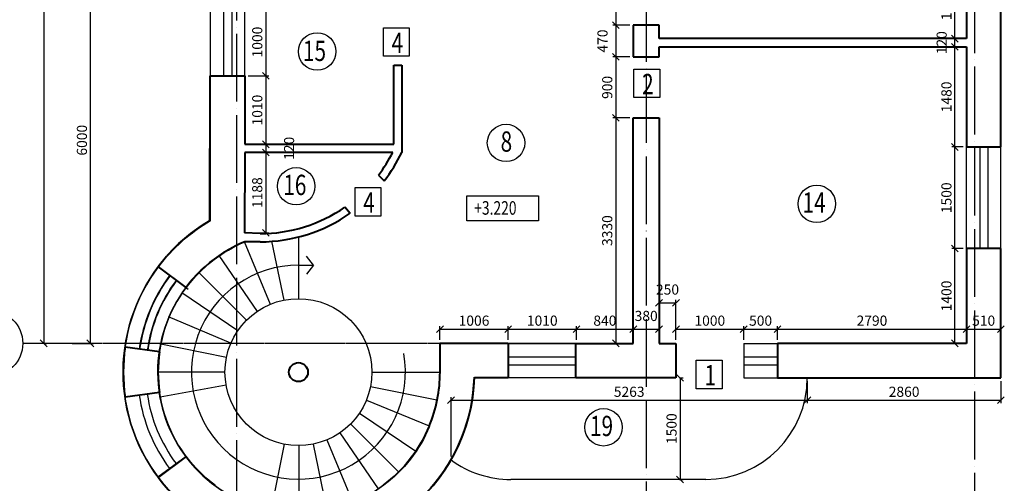
# Model space of a CAD drawing. Extents: x 513230 to 2360400, y -2057943 to -533875.
# Drawn here: x 825716 to 840260, y -928277 to -921430 of the extents above; entities that cross this region are included whole.
import ezdxf

# ---------------------------------------------------------------- set-up
doc = ezdxf.new("R2010")
doc.units = 0
doc.header["$LTSCALE"] = 50
doc.header["$MEASUREMENT"] = 0
doc.linetypes.add('DASHDOT', pattern=[24, 20, -2, 0, -2])
doc.layers.get('0').update_dxf_attribs({"linetype": 'CONTINUOUS'})
doc.styles.add('TXT', font='monotxt.shx', dxfattribs={"width": 0.75})
doc.dimstyles.get("Standard").update_dxf_attribs({"dimtxt": 0.18, "dimasz": 0.18, "dimexe": 0.18, "dimexo": 0.0625, "dimgap": 0.09, "dimtad": 0, "dimtih": 1, "dimtoh": 1, "dimdec": 4, "dimzin": 0, "dimdsep": 46, "dimtxsty": 'Standard', "dimcen": 0.09, "dimadec": 0, "dimazin": 0, "dimtfac": 1, "dimtdec": 4, "dimtofl": 0, "dimtmove": 0, "dimatfit": 3, "dimfxl": 1, "dimtolj": 1, "dimtzin": 0, "dimarcsym": 0})

# ---------------------------------------------------------------- blocks, each defined once
blk = doc.blocks.new('_Oblique')
at = {"color": 0, "lineweight": -2}
blk.add_line((-0.5, -0.5), (0.5, 0.5), dxfattribs=at)
blk = doc.blocks.new('*D828')
at = {"color": 0, "lineweight": -2}
for p, q in [((826070, -915640), (826070, -926210)), ((826080, -915640), (826115, -915640)), ((826080, -926210), (826115, -926210))]:
    blk.add_line(p, q, dxfattribs=at)
at = {"color": 0, "lineweight": -2, "xscale": 100, "yscale": 100, "zscale": 100}
for p, rotation in [((826070, -915640), 90), ((826070, -926210), 270)]:
    blk.add_blockref('_Oblique', p, dxfattribs=dict(at, rotation=rotation))
at = {"color": 0, "insert": (825945, -920925), "char_height": 150, "attachment_point": 5, "rotation": 90}
blk.add_mtext('\\A1;10570', dxfattribs=at)
blk = doc.blocks.new('*D829')
at = {"color": 0, "lineweight": -2}
for p, q in [((826490, -920210), (826805, -920210)), ((826760, -926210), (826760, -920210)), ((826490, -926210), (826805, -926210))]:
    blk.add_line(p, q, dxfattribs=at)
at = {"color": 0, "lineweight": -2, "xscale": 100, "yscale": 100, "zscale": 100}
for p, rotation in [((826760, -920210), 90), ((826760, -926210), 270)]:
    blk.add_blockref('_Oblique', p, dxfattribs=dict(at, rotation=rotation))
at = {"color": 0, "insert": (826635, -923210), "char_height": 150, "attachment_point": 5, "rotation": 90}
blk.add_mtext('\\A1;6000', dxfattribs=at)
blk = doc.blocks.new('*D1050')
at = {"color": 0, "lineweight": -2}
for p, q in [((829090, -921260), (829395, -921260)), ((829350, -921260), (829350, -922260)), ((829090, -922260), (829395, -922260))]:
    blk.add_line(p, q, dxfattribs=at)
at = {"color": 0, "lineweight": -2, "xscale": 100, "yscale": 100, "zscale": 100}
for p, rotation in [((829350, -921260), 90), ((829350, -922260), 270)]:
    blk.add_blockref('_Oblique', p, dxfattribs=dict(at, rotation=rotation))
at = {"color": 0, "insert": (829225, -921760), "char_height": 150, "attachment_point": 5, "rotation": 90}
blk.add_mtext('\\A1;1000', dxfattribs=at)
blk = doc.blocks.new('*D1051')
at = {"color": 0, "lineweight": -2}
for p, q in [((829090, -922260), (829395, -922260)), ((829350, -922260), (829350, -923270)), ((829090, -923270), (829395, -923270))]:
    blk.add_line(p, q, dxfattribs=at)
at = {"color": 0, "lineweight": -2, "xscale": 100, "yscale": 100, "zscale": 100}
for p, rotation in [((829350, -922260), 90), ((829350, -923270), 270)]:
    blk.add_blockref('_Oblique', p, dxfattribs=dict(at, rotation=rotation))
at = {"color": 0, "insert": (829225, -922765), "char_height": 150, "attachment_point": 5, "rotation": 90}
blk.add_mtext('\\A1;1010', dxfattribs=at)
blk = doc.blocks.new('*D1052')
at = {"color": 0, "lineweight": -2}
for p, q in [((829090, -923270), (829395, -923270)), ((829090, -923390), (829395, -923390)), ((829350, -923270), (829350, -923390))]:
    blk.add_line(p, q, dxfattribs=at)
at = {"color": 0, "lineweight": -2, "xscale": 100, "yscale": 100, "zscale": 100}
for p, rotation in [((829350, -923270), 90), ((829350, -923390), 270)]:
    blk.add_blockref('_Oblique', p, dxfattribs=dict(at, rotation=rotation))
at = {"color": 0, "insert": (829695, -923330), "char_height": 150, "attachment_point": 5, "rotation": 90}
blk.add_mtext('\\A1;120', dxfattribs=at)
blk = doc.blocks.new('*D1053')
at = {"color": 0, "lineweight": -2}
for p, q in [((829090, -923390), (829395, -923390)), ((829350, -923390), (829350, -924578)), ((829087, -924578), (829395, -924578))]:
    blk.add_line(p, q, dxfattribs=at)
at = {"color": 0, "lineweight": -2, "xscale": 100, "yscale": 100, "zscale": 100}
for p, rotation in [((829350, -923390), 90), ((829350, -924578), 270)]:
    blk.add_blockref('_Oblique', p, dxfattribs=dict(at, rotation=rotation))
at = {"color": 0, "insert": (829225, -923984), "char_height": 150, "attachment_point": 5, "rotation": 90}
blk.add_mtext('\\A1;1188', dxfattribs=at)
blk = doc.blocks.new('*D1060')
at = {"color": 0, "lineweight": -2}
for p, q in [((831924, -926160), (831924, -925955)), ((831924, -926000), (832930, -926000)), ((832930, -926160), (832930, -925955))]:
    blk.add_line(p, q, dxfattribs=at)
at = {"color": 0, "lineweight": -2, "xscale": 100, "yscale": 100, "zscale": 100, "rotation": 180}
blk.add_blockref('_Oblique', (831924, -926000), dxfattribs=at)
at = {"color": 0, "lineweight": -2, "xscale": 100, "yscale": 100, "zscale": 100}
blk.add_blockref('_Oblique', (832930, -926000), dxfattribs=at)
at = {"color": 0, "insert": (832427, -925875), "char_height": 150, "attachment_point": 5}
blk.add_mtext('\\A1;1006', dxfattribs=at)
blk = doc.blocks.new('*D1061')
at = {"color": 0, "lineweight": -2}
for p, q in [((832930, -926160), (832930, -925955)), ((832930, -926000), (833940, -926000)), ((833940, -926160), (833940, -925955))]:
    blk.add_line(p, q, dxfattribs=at)
at = {"color": 0, "lineweight": -2, "xscale": 100, "yscale": 100, "zscale": 100, "rotation": 180}
blk.add_blockref('_Oblique', (832930, -926000), dxfattribs=at)
at = {"color": 0, "lineweight": -2, "xscale": 100, "yscale": 100, "zscale": 100}
blk.add_blockref('_Oblique', (833940, -926000), dxfattribs=at)
at = {"color": 0, "insert": (833435, -925875), "char_height": 150, "attachment_point": 5}
blk.add_mtext('\\A1;1010', dxfattribs=at)
blk = doc.blocks.new('*D1062')
at = {"color": 0, "lineweight": -2}
for p, q in [((833940, -926160), (833940, -925955)), ((833940, -926000), (834780, -926000)), ((834780, -926160), (834780, -925955))]:
    blk.add_line(p, q, dxfattribs=at)
at = {"color": 0, "lineweight": -2, "xscale": 100, "yscale": 100, "zscale": 100, "rotation": 180}
blk.add_blockref('_Oblique', (833940, -926000), dxfattribs=at)
at = {"color": 0, "lineweight": -2, "xscale": 100, "yscale": 100, "zscale": 100}
blk.add_blockref('_Oblique', (834780, -926000), dxfattribs=at)
at = {"color": 0, "insert": (834360, -925875), "char_height": 150, "attachment_point": 5}
blk.add_mtext('\\A1;840', dxfattribs=at)
blk = doc.blocks.new('*D1063')
at = {"color": 0, "lineweight": -2}
for p, q in [((834780, -926160), (834780, -925955)), ((834780, -926000), (835160, -926000)), ((835160, -926160), (835160, -925955))]:
    blk.add_line(p, q, dxfattribs=at)
at = {"color": 0, "lineweight": -2, "xscale": 100, "yscale": 100, "zscale": 100, "rotation": 180}
blk.add_blockref('_Oblique', (834780, -926000), dxfattribs=at)
at = {"color": 0, "lineweight": -2, "xscale": 100, "yscale": 100, "zscale": 100}
blk.add_blockref('_Oblique', (835160, -926000), dxfattribs=at)
at = {"color": 0, "insert": (834970, -925805), "char_height": 150, "attachment_point": 5}
blk.add_mtext('\\A1;380', dxfattribs=at)
blk = doc.blocks.new('*D1064')
at = {"color": 0, "lineweight": -2}
for p, q in [((835160, -926160), (835160, -925565)), ((835410, -926160), (835410, -925565)), ((835160, -925610), (835410, -925610))]:
    blk.add_line(p, q, dxfattribs=at)
at = {"color": 0, "lineweight": -2, "xscale": 100, "yscale": 100, "zscale": 100, "rotation": 180}
blk.add_blockref('_Oblique', (835160, -925610), dxfattribs=at)
at = {"color": 0, "lineweight": -2, "xscale": 100, "yscale": 100, "zscale": 100}
blk.add_blockref('_Oblique', (835410, -925610), dxfattribs=at)
at = {"color": 0, "insert": (835285, -925415), "char_height": 150, "attachment_point": 5}
blk.add_mtext('\\A1;250', dxfattribs=at)
blk = doc.blocks.new('*D1065')
at = {"color": 0, "lineweight": -2}
for p, q in [((835410, -926160), (835410, -925955)), ((835410, -926000), (836410, -926000)), ((836410, -926160), (836410, -925955))]:
    blk.add_line(p, q, dxfattribs=at)
at = {"color": 0, "lineweight": -2, "xscale": 100, "yscale": 100, "zscale": 100, "rotation": 180}
blk.add_blockref('_Oblique', (835410, -926000), dxfattribs=at)
at = {"color": 0, "lineweight": -2, "xscale": 100, "yscale": 100, "zscale": 100}
blk.add_blockref('_Oblique', (836410, -926000), dxfattribs=at)
at = {"color": 0, "insert": (835910, -925875), "char_height": 150, "attachment_point": 5}
blk.add_mtext('\\A1;1000', dxfattribs=at)
blk = doc.blocks.new('*D1066')
at = {"color": 0, "lineweight": -2}
for p, q in [((836410, -926160), (836410, -925955)), ((836410, -926000), (836910, -926000)), ((836910, -926160), (836910, -925955))]:
    blk.add_line(p, q, dxfattribs=at)
at = {"color": 0, "lineweight": -2, "xscale": 100, "yscale": 100, "zscale": 100, "rotation": 180}
blk.add_blockref('_Oblique', (836410, -926000), dxfattribs=at)
at = {"color": 0, "lineweight": -2, "xscale": 100, "yscale": 100, "zscale": 100}
blk.add_blockref('_Oblique', (836910, -926000), dxfattribs=at)
at = {"color": 0, "insert": (836660, -925875), "char_height": 150, "attachment_point": 5}
blk.add_mtext('\\A1;500', dxfattribs=at)
blk = doc.blocks.new('*D1067')
at = {"color": 0, "lineweight": -2}
for p, q in [((836910, -926160), (836910, -925955)), ((836910, -926000), (839700, -926000)), ((839700, -926160), (839700, -925955))]:
    blk.add_line(p, q, dxfattribs=at)
at = {"color": 0, "lineweight": -2, "xscale": 100, "yscale": 100, "zscale": 100, "rotation": 180}
blk.add_blockref('_Oblique', (836910, -926000), dxfattribs=at)
at = {"color": 0, "lineweight": -2, "xscale": 100, "yscale": 100, "zscale": 100}
blk.add_blockref('_Oblique', (839700, -926000), dxfattribs=at)
at = {"color": 0, "insert": (838305, -925875), "char_height": 150, "attachment_point": 5}
blk.add_mtext('\\A1;2790', dxfattribs=at)
blk = doc.blocks.new('*D1068')
at = {"color": 0, "lineweight": -2}
for p, q in [((839700, -926160), (839700, -925955)), ((839700, -926000), (840210, -926000)), ((840210, -926160), (840210, -925955))]:
    blk.add_line(p, q, dxfattribs=at)
at = {"color": 0, "lineweight": -2, "xscale": 100, "yscale": 100, "zscale": 100, "rotation": 180}
blk.add_blockref('_Oblique', (839700, -926000), dxfattribs=at)
at = {"color": 0, "lineweight": -2, "xscale": 100, "yscale": 100, "zscale": 100}
blk.add_blockref('_Oblique', (840210, -926000), dxfattribs=at)
at = {"color": 0, "insert": (839955, -925875), "char_height": 150, "attachment_point": 5}
blk.add_mtext('\\A1;510', dxfattribs=at)
blk = doc.blocks.new('*D1070')
at = {"color": 0, "lineweight": -2}
for p, q in [((834730, -920610), (834475, -920610)), ((834520, -920610), (834520, -921510)), ((834730, -921510), (834475, -921510))]:
    blk.add_line(p, q, dxfattribs=at)
at = {"color": 0, "lineweight": -2, "xscale": 100, "yscale": 100, "zscale": 100}
for p, rotation in [((834520, -920610), 90), ((834520, -921510), 270)]:
    blk.add_blockref('_Oblique', p, dxfattribs=dict(at, rotation=rotation))
at = {"color": 0, "insert": (834395, -921060), "char_height": 150, "attachment_point": 5, "rotation": 90}
blk.add_mtext('\\A1;900', dxfattribs=at)
blk = doc.blocks.new('*D1071')
at = {"color": 0, "lineweight": -2}
for p, q in [((834730, -921510), (834475, -921510)), ((834520, -921510), (834520, -921980)), ((834730, -921980), (834475, -921980))]:
    blk.add_line(p, q, dxfattribs=at)
at = {"color": 0, "lineweight": -2, "xscale": 100, "yscale": 100, "zscale": 100}
for p, rotation in [((834520, -921510), 90), ((834520, -921980), 270)]:
    blk.add_blockref('_Oblique', p, dxfattribs=dict(at, rotation=rotation))
at = {"color": 0, "insert": (834325, -921745), "char_height": 150, "attachment_point": 5, "rotation": 90}
blk.add_mtext('\\A1;470', dxfattribs=at)
blk = doc.blocks.new('*D1072')
at = {"color": 0, "lineweight": -2}
for p, q in [((834730, -921980), (834475, -921980)), ((834520, -921980), (834520, -922880)), ((834730, -922880), (834475, -922880))]:
    blk.add_line(p, q, dxfattribs=at)
at = {"color": 0, "lineweight": -2, "xscale": 100, "yscale": 100, "zscale": 100}
for p, rotation in [((834520, -921980), 90), ((834520, -922880), 270)]:
    blk.add_blockref('_Oblique', p, dxfattribs=dict(at, rotation=rotation))
at = {"color": 0, "insert": (834395, -922430), "char_height": 150, "attachment_point": 5, "rotation": 90}
blk.add_mtext('\\A1;900', dxfattribs=at)
blk = doc.blocks.new('*D1073')
at = {"color": 0, "lineweight": -2}
for p, q in [((834730, -922880), (834475, -922880)), ((834520, -922880), (834520, -926210)), ((834730, -926210), (834475, -926210))]:
    blk.add_line(p, q, dxfattribs=at)
at = {"color": 0, "lineweight": -2, "xscale": 100, "yscale": 100, "zscale": 100}
for p, rotation in [((834520, -922880), 90), ((834520, -926210), 270)]:
    blk.add_blockref('_Oblique', p, dxfattribs=dict(at, rotation=rotation))
at = {"color": 0, "insert": (834395, -924545), "char_height": 150, "attachment_point": 5, "rotation": 90}
blk.add_mtext('\\A1;3330', dxfattribs=at)
blk = doc.blocks.new('*D1074')
at = {"color": 0, "lineweight": -2}
for p, q in [((839650, -924810), (839485, -924810)), ((839530, -926210), (839530, -924810)), ((839650, -926210), (839485, -926210))]:
    blk.add_line(p, q, dxfattribs=at)
at = {"color": 0, "lineweight": -2, "xscale": 100, "yscale": 100, "zscale": 100}
for p, rotation in [((839530, -924810), 90), ((839530, -926210), 270)]:
    blk.add_blockref('_Oblique', p, dxfattribs=dict(at, rotation=rotation))
at = {"color": 0, "insert": (839405, -925510), "char_height": 150, "attachment_point": 5, "rotation": 90}
blk.add_mtext('\\A1;1400', dxfattribs=at)
blk = doc.blocks.new('*D1075')
at = {"color": 0, "lineweight": -2}
for p, q in [((839650, -923310), (839485, -923310)), ((839530, -924810), (839530, -923310)), ((839650, -924810), (839485, -924810))]:
    blk.add_line(p, q, dxfattribs=at)
at = {"color": 0, "lineweight": -2, "xscale": 100, "yscale": 100, "zscale": 100}
for p, rotation in [((839530, -923310), 90), ((839530, -924810), 270)]:
    blk.add_blockref('_Oblique', p, dxfattribs=dict(at, rotation=rotation))
at = {"color": 0, "insert": (839405, -924060), "char_height": 150, "attachment_point": 5, "rotation": 90}
blk.add_mtext('\\A1;1500', dxfattribs=at)
blk = doc.blocks.new('*D1076')
at = {"color": 0, "lineweight": -2}
for p, q in [((839650, -921830), (839485, -921830)), ((839530, -923310), (839530, -921830)), ((839650, -923310), (839485, -923310))]:
    blk.add_line(p, q, dxfattribs=at)
at = {"color": 0, "lineweight": -2, "xscale": 100, "yscale": 100, "zscale": 100}
for p, rotation in [((839530, -921830), 90), ((839530, -923310), 270)]:
    blk.add_blockref('_Oblique', p, dxfattribs=dict(at, rotation=rotation))
at = {"color": 0, "insert": (839405, -922570), "char_height": 150, "attachment_point": 5, "rotation": 90}
blk.add_mtext('\\A1;1480', dxfattribs=at)
blk = doc.blocks.new('*D1077')
at = {"color": 0, "lineweight": -2}
for p, q in [((839650, -921710), (839485, -921710)), ((839530, -921830), (839530, -921710)), ((839650, -921830), (839485, -921830))]:
    blk.add_line(p, q, dxfattribs=at)
at = {"color": 0, "lineweight": -2, "xscale": 100, "yscale": 100, "zscale": 100}
for p, rotation in [((839530, -921710), 90), ((839530, -921830), 270)]:
    blk.add_blockref('_Oblique', p, dxfattribs=dict(at, rotation=rotation))
at = {"color": 0, "insert": (839335, -921770), "char_height": 150, "attachment_point": 5, "rotation": 90}
blk.add_mtext('\\A1;120', dxfattribs=at)
blk = doc.blocks.new('*D1078')
at = {"color": 0, "lineweight": -2}
for p, q in [((839650, -920710), (839485, -920710)), ((839530, -921710), (839530, -920710)), ((839650, -921710), (839485, -921710))]:
    blk.add_line(p, q, dxfattribs=at)
at = {"color": 0, "lineweight": -2, "xscale": 100, "yscale": 100, "zscale": 100}
for p, rotation in [((839530, -920710), 90), ((839530, -921710), 270)]:
    blk.add_blockref('_Oblique', p, dxfattribs=dict(at, rotation=rotation))
at = {"color": 0, "insert": (839405, -921210), "char_height": 150, "attachment_point": 5, "rotation": 90}
blk.add_mtext('\\A1;1000', dxfattribs=at)
blk = doc.blocks.new('*D1082')
at = {"color": 0, "lineweight": -2}
for p, q in [((835460, -926720), (835515, -926720)), ((835470, -926720), (835470, -928220)), ((835460, -928220), (835515, -928220))]:
    blk.add_line(p, q, dxfattribs=at)
at = {"color": 0, "lineweight": -2, "xscale": 100, "yscale": 100, "zscale": 100}
for p, rotation in [((835470, -926720), 90), ((835470, -928220), 270)]:
    blk.add_blockref('_Oblique', p, dxfattribs=dict(at, rotation=rotation))
at = {"color": 0, "insert": (835345, -927470), "char_height": 150, "attachment_point": 5, "rotation": 90}
blk.add_mtext('\\A1;1500', dxfattribs=at)
blk = doc.blocks.new('*D1085')
at = {"color": 0, "lineweight": -2}
for p, q in [((837350, -926770), (837350, -927095)), ((832087, -927883), (832087, -927005)), ((832087, -927050), (837350, -927050))]:
    blk.add_line(p, q, dxfattribs=at)
at = {"color": 0, "lineweight": -2, "xscale": 100, "yscale": 100, "zscale": 100, "rotation": 180}
blk.add_blockref('_Oblique', (832087, -927050), dxfattribs=at)
at = {"color": 0, "lineweight": -2, "xscale": 100, "yscale": 100, "zscale": 100}
blk.add_blockref('_Oblique', (837350, -927050), dxfattribs=at)
at = {"color": 0, "insert": (834719, -926925), "char_height": 150, "attachment_point": 5}
blk.add_mtext('\\A1;5263', dxfattribs=at)
blk = doc.blocks.new('*D1087')
at = {"color": 0, "lineweight": -2}
for p, q in [((837350, -926770), (837350, -927095)), ((840210, -926770), (840210, -927095)), ((837350, -927050), (840210, -927050))]:
    blk.add_line(p, q, dxfattribs=at)
at = {"color": 0, "lineweight": -2, "xscale": 100, "yscale": 100, "zscale": 100, "rotation": 180}
blk.add_blockref('_Oblique', (837350, -927050), dxfattribs=at)
at = {"color": 0, "lineweight": -2, "xscale": 100, "yscale": 100, "zscale": 100}
blk.add_blockref('_Oblique', (840210, -927050), dxfattribs=at)
at = {"color": 0, "insert": (838780, -926925), "char_height": 150, "attachment_point": 5}
blk.add_mtext('\\A1;2860', dxfattribs=at)

msp = doc.modelspace()

# ---------------------------------------------------------------- linework, layer by layer
at = {"color": 0, "linetype": 'DASHDOT'}
for p, q in [((834970, -915050), (834970, -930720)), ((828920, -915640), (828920, -930720)), ((839820, -918522.9), (839820, -930720)), ((839820, -918522.9), (839820, -930720)), ((833940, -926210), (825760, -926210)), ((832930, -926210), (825760, -926210))]:
    msp.add_line(p, q, dxfattribs=at)
for p, q in [((828530, -915200), (828530, -924395.3)), ((828530, -916715.3), (828530, -924405.3)), ((840210, -926440), (840210, -918750)), ((840210, -926440), (840210, -918750)), ((829040, -922260), (829040, -921260)), ((834780, -921900), (834780, -921510)), ((834780, -921980), (834780, -921510)), ((834780, -921510), (835160, -921510)), ((835160, -921710), (835160, -921510)), ((835160, -921710), (835160, -921510)), ((835160, -921710), (839700, -921710)), ((835160, -921710), (839700, -921710)), ((835160, -921710), (839700, -921710)), ((835160, -921830), (839700, -921830)), ((835160, -921830), (835160, -921980)), ((835160, -921830), (835160, -921980)), ((839700, -926210), (839700, -921830)), ((835160, -921980), (834780, -921980)), ((835160, -921980), (834780, -921980)), ((834780, -926210), (834780, -922880)), ((834780, -922880), (835160, -922880)), ((835160, -926210), (835160, -922880)), ((829040, -923270), (831240, -923270)), ((829040, -923390), (831226.2, -923390)), ((832680, -926210), (831923.6, -926210)), ((831923.6, -926210), (831923.6, -926710)), ((832680, -926210), (831923.6, -926210)), ((832680, -926210), (832840, -926210)), ((832680, -926210), (832840, -926210)), ((832840, -926210), (832930, -926210)), ((832840, -926210), (832930, -926210)), ((832930, -926720), (832930, -926210)), ((832930, -926210), (833930, -926210)), ((832930, -926720), (832930, -926210)), ((832930, -926720), (832930, -926210)), ((832930, -926720), (832930, -926210)), ((833930, -926720), (833930, -926210)), ((833930, -926210), (834180, -926210)), ((834180, -926210), (834780, -926210)), ((834780, -926210), (834180, -926210)), ((834780, -926210), (834780, -926210)), ((839700, -926210), (839700, -926210)), ((840210, -926720), (840210, -926210)), ((832433.6, -926720), (832810, -926720)), ((832433.6, -926720), (832810, -926720)), ((832930, -926720), (832680, -926720)), ((832930, -926720), (832680, -926720)), ((833930, -926720), (832930, -926720)), ((834180, -926720), (833930, -926720)), ((834780, -926720), (834180, -926720)), ((839700, -926720), (840210, -926720)), ((835850, -928220), (832970, -928220))]:
    msp.add_line(p, q)
at = {"color": 0, "lineweight": 40}
for p, q in [((839700, -920710), (839700, -921710)), ((840210, -923310), (840210, -920710)), ((835160, -921510), (834780, -921510)), ((834780, -921510), (834780, -921980)), ((835160, -921710), (835160, -921510)), ((839700, -921710), (835160, -921710)), ((835160, -921980), (835160, -921830)), ((835160, -921830), (839700, -921830)), ((839700, -921830), (839700, -923310)), ((831240, -923270), (831240, -922100)), ((831240, -922100), (831360, -922100)), ((831360, -922100), (831360, -923390)), ((834780, -921980), (835160, -921980)), ((828523.4, -924395.3), (828530, -922260)), ((828530, -922260), (829040, -922260)), ((829040, -922260), (829040, -923270)), ((834780, -926210), (834780, -922880)), ((834780, -922880), (835160, -922880)), ((835160, -922880), (835160, -926210)), ((829040, -923390), (829037.3, -924578)), ((829040, -923270), (831240, -923270)), ((831226.2, -923390), (829040, -923390)), ((839700, -923310), (840210, -923310)), ((831014.6, -923725.9), (831101.9, -923809.2)), ((829266.6, -924590), (829037.3, -924578)), ((829266.6, -924710), (829043.5, -924708.5)), ((840210, -924810), (839700, -924810)), ((839700, -924810), (839700, -926210)), ((840210, -926720), (840210, -924810)), ((828173, -925386.4), (827764.4, -925081.2)), ((827779.8, -926336.9), (827275, -926264.3)), ((832930, -926210), (831923.6, -926210)), ((832930, -926210), (832930, -926720)), ((833930, -926210), (834780, -926210)), ((833930, -926720), (833930, -926210)), ((835160, -926210), (835410, -926210)), ((835410, -926210), (835410, -926720)), ((839700, -926210), (836910, -926210)), ((836910, -926210), (836910, -926720)), ((832930, -926720), (832433.6, -926720)), ((835410, -926720), (833930, -926720)), ((836910, -926720), (840210, -926720)), ((827779.8, -926933.8), (827275, -927006.4)), ((828173, -927881.4), (827764.4, -928186.5))]:
    msp.add_line(p, q, dxfattribs=at)
at = {"color": 0}
for p, q in [((828730, -922260), (828730, -921260)), ((828850, -921260), (828850, -922260)), ((831360, -922100), (831240, -922100)), ((831240, -922100), (831240, -923270)), ((831360, -922100), (831360, -923390)), ((828530, -922260), (829040, -922260)), ((840210, -923310), (839700, -923310)), ((839700, -923310), (839900, -923310)), ((839900, -923310), (839900, -924810)), ((840020, -924810), (840020, -923310)), ((829421.8, -925634.3), (829036.3, -924711.5)), ((829621.3, -925572.7), (829442.4, -924703.3)), ((829442.4, -924703.3), (829442.4, -924703.3)), ((829836.7, -925550.4), (829839.7, -924638.1)), ((839700, -924810), (840210, -924810)), ((839900, -924810), (840020, -924810)), ((829228.4, -925739.2), (828663.1, -924910.8)), ((830053.4, -925055.3), (829953.4, -924920)), ((828202, -925412.9), (827757.8, -925081.2)), ((829838.2, -925055.3), (830053.4, -925055.3)), ((830053.4, -925055.3), (829953.4, -925190.7)), ((829066.3, -925868.2), (828359.2, -925161.1)), ((829066.3, -925868.2), (828359.2, -925161.1)), ((829066.3, -925868.2), (828359.2, -925161.1)), ((829066.3, -925868.2), (828359.2, -925161.1)), ((829066.3, -925868.2), (828359.2, -925161.1)), ((828361.3, -925165.5), (829070.5, -925870.5)), ((828935.9, -926025.9), (828108.6, -925464.1)), ((828935.9, -926025.9), (828108.6, -925464.1)), ((828835.7, -926209.1), (827916.2, -925816.2)), ((828835.7, -926209.1), (827916.2, -925816.2)), ((827773.3, -926336.9), (827268.5, -926264.3)), ((828770.3, -926419.2), (827753.1, -926212.3)), ((828770.3, -926419.2), (827753.1, -926212.3)), ((835160, -926210), (835410, -926210)), ((835410, -926720), (835410, -926210)), ((836410, -926210), (836410, -926720)), ((836410, -926210), (839700, -926210)), ((836910, -926720), (836910, -926210)), ((832930, -926410), (833930, -926410)), ((836410, -926410), (836910, -926410)), ((833930, -926530), (832930, -926530)), ((836910, -926530), (836410, -926530)), ((828748.5, -926635.3), (827748.5, -926635.3)), ((828748.5, -926635.3), (827748.5, -926635.3)), ((828748.5, -926635.3), (827748.5, -926635.3)), ((828748.5, -926635.3), (827748.5, -926635.3)), ((828748.5, -926635.3), (827748.5, -926635.3)), ((828748.5, -926635.3), (827748.5, -926635.3)), ((830918.4, -926635.3), (831917, -926635.3)), ((830918.4, -926635.3), (831917, -926635.3)), ((835410, -926720), (834780, -926720)), ((836410, -926720), (836910, -926720)), ((839700, -926720), (836910, -926720)), ((828765.7, -926828), (827791.7, -927003.7)), ((828765.7, -926828), (827791.7, -927003.7)), ((830897.4, -926847.6), (831878.1, -927043.2)), ((827773.3, -926933.8), (827268.5, -927006.4)), ((830837, -927047.5), (831762.1, -927427.4)), ((830733.3, -927241.5), (831568.9, -927804.4)), ((831312.2, -928105.2), (830602.9, -927400.2)), ((830445, -927531.5), (831011.3, -928361.1)), ((829621.2, -927699.3), (829425.6, -928680)), ((829836.7, -927720.3), (829839.7, -928720.3)), ((830052.1, -927698), (830253.7, -928677.5)), ((830251.7, -927636.4), (830637.1, -928559.2)), ((828173, -927881.4), (827757.8, -928186.5))]:
    msp.add_line(p, q, dxfattribs=at)
at = {"lineweight": 40}
for p, q in [((830595.6, -924292.6), (830517, -924200.1)), ((831923.6, -926210), (831923.6, -926650)), ((831923.6, -926210), (831923.6, -926650))]:
    msp.add_line(p, q, dxfattribs=at)
at = {"color": 0}
for points in [[(831090, -921550), (831470, -921550), (831470, -921970), (831090, -921970)], [(834790, -922160), (835170, -922160), (835170, -922580), (834790, -922580)], [(830670, -923910), (831050, -923910), (831050, -924330), (830670, -924330)], [(832320, -924030), (833380, -924030), (833380, -924400), (832320, -924400)], [(835710, -926460), (836090, -926460), (836090, -926880), (835710, -926880)]]:
    msp.add_lwpolyline(points, close=True, dxfattribs=at)
for centre, radius in [((830110, -921900), 276.6), ((832900, -923250), 276.6), ((829800, -923890), 276.6), ((837490, -924150), 276.6), ((829833.4, -926635.3), 1084.9), ((829833.4, -926635.3), 1084.9), ((825270, -926210), 490), ((834340, -927450), 276.6)]:
    msp.add_circle(centre, radius, dxfattribs=at)
at = {"color": 0, "lineweight": 40}
msp.add_circle((829833.4, -926635.3), 140, dxfattribs=at)
msp.add_circle((829833.4, -926635.3), 140, dxfattribs=at)
msp.add_circle((829833.4, -926635.3), 140, dxfattribs=at)
msp.add_circle((829833.4, -926635.3), 140, dxfattribs=at)
msp.add_circle((829833.4, -926635.3), 140, dxfattribs=at)
msp.add_circle((829833.4, -926635.3), 140, dxfattribs=at)
msp.add_circle((829833.4, -926635.3), 140, dxfattribs=at)
msp.add_circle((829833.4, -926635.3), 140, dxfattribs=at)
msp.add_circle((829833.4, -926635.3), 140, dxfattribs=at)
msp.add_circle((829833.4, -926635.3), 140, dxfattribs=at)
at = {"lineweight": 40}
for centre, radius, start, end in [((829266.6, -922390), 2200, 322.61216, 332.96431), ((829266.6, -922390), 2320, 322.28619, 334.46677), ((829266.6, -922390), 2200, 270, 304.63625), ((829840, -926635.3), 2594.9, 120.32001, 143.17631), ((829266.6, -922390), 2320, 270, 305.06114), ((829843.5, -926633.9), 2084.9, 112.56334, 143.24886), ((829840, -926635.3), 2594.9, 171.76884, 188.23116), ((829843.5, -926633.9), 2084.9, 171.81196, 188.26759), ((829840, -926635.3), 2594.9, 306.80966, 358.35146), ((829843.5, -926633.9), 2084.9, 306.72792, 337.43666), ((829843.5, -926633.9), 2084.9, 216.75114, 233.27208), ((829840, -926635.3), 2594.9, 216.77192, 233.31527)]:
    msp.add_arc(centre, radius, start, end, dxfattribs=at)
for centre, radius, start, end in [((829833.4, -926635.3), 2594.9, 120.32001, 358.35146), ((829840, -926635.3), 2594.9, 120.32001, 358.35146), ((829837, -926633.9), 2084.9, 112.56334, 337.43666), ((829843.5, -926633.9), 2084.9, 112.56334, 337.43666), ((835850, -926720), 1500, 270, 0), ((832970, -926720), 1500, 233.95177, 270)]:
    msp.add_arc(centre, radius, start, end)
at = {"color": 0}
for centre, radius, start, end in [((829833.4, -926635.3), 1580, 89.8269, 10.0977), ((829837, -926633.9), 2380.1, 143.24886, 171.81196), ((829843.5, -926633.9), 2380.1, 143.24886, 171.81196), ((829837, -926633.9), 2260, 143.24886, 171.81196), ((829843.5, -926633.9), 2260, 143.24886, 171.81196), ((829837, -926633.9), 2380.1, 188.21938, 216.75114), ((829837, -926633.9), 2260, 188.23949, 216.75114)]:
    msp.add_arc(centre, radius, start, end, dxfattribs=at)
at = {"color": 0, "lineweight": 40}
msp.add_arc((829840, -926635.3), 2084.9, 337.51089, 0, dxfattribs=at)

# ---------------------------------------------------------------- texts
at = {"color": 0, "lineweight": 25, "style": 'TXT', "width": 0.75}
for s, p in [('4', (831210, -921920)), ('2', (834910, -922530)), ('4', (830790, -924280)), ('1', (835830, -926830))]:
    msp.add_text(s, height=300, dxfattribs=at).set_placement(p)
at = {"color": 0, "style": 'TXT', "width": 0.75}
for s, height, p in [('15', 300, (829900, -922040)), ('8', 300, (832820, -923380)), ('16', 300, (829610, -924020)), ('14', 300, (837280, -924280)), ('+3.220 ', 200, (832430, -924310)), ('19', 300, (834140, -927580))]:
    msp.add_text(s, height=height, dxfattribs=at).set_placement(p)

# ---------------------------------------------------------------- dimensions: what is measured, and where the dimension line sits
at = {"color": 0}
for base, p1, p2, picture, middle in [((826070, -926210), (826030, -915640), (826030, -926210), '*D828', (825945, -920925)), ((826760, -920210), (826440, -926210), (826440, -920210), '*D829', (826635, -923210)), ((834520, -921510), (834780, -920610), (834780, -921510), '*D1070', (834395, -921060)), ((839530, -920710), (839700, -921710), (839700, -920710), '*D1078', (839405, -921210)), ((829350, -922260), (829040, -921260), (829040, -922260), '*D1050', (829225, -921760)), ((834520, -921980), (834780, -921510), (834780, -921980), '*D1071', (834325, -921745)), ((839530, -921710), (839700, -921830), (839700, -921710), '*D1077', (839335, -921770)), ((839530, -921830), (839700, -923310), (839700, -921830), '*D1076', (839405, -922570)), ((834520, -922880), (834780, -921980), (834780, -922880), '*D1072', (834395, -922430)), ((829350, -923270), (829040, -922260), (829040, -923270), '*D1051', (829225, -922765)), ((834520, -926210), (834780, -922880), (834780, -926210), '*D1073', (834395, -924545)), ((829350, -923390), (829040, -923270), (829040, -923390), '*D1052', (829695, -923330)), ((839530, -923310), (839700, -924810), (839700, -923310), '*D1075', (839405, -924060)), ((829350, -924578), (829040, -923390), (829037.3, -924578), '*D1053', (829225, -923984)), ((839530, -924810), (839700, -926210), (839700, -924810), '*D1074', (839405, -925510)), ((835470, -928220), (835410, -926720), (835410, -928220), '*D1082', (835345, -927470))]:
    dim = msp.add_linear_dim(base=base, p1=p1, p2=p2, angle=90, dimstyle='Standard', override={"dimscale": 50, "dimtxt": 3, "dimasz": 2, "dimexe": 0.9, "dimexo": 1, "dimgap": 1, "dimtad": 1, "dimtih": 0, "dimtoh": 0, "dimdec": 0, "dimblk1": 'Oblique', "dimblk2": 'Oblique', "dimsah": 1, "dimcen": 0, "dimtdec": 0, "dimtofl": 1, "dimtmove": 2}, dxfattribs=at)
    dim.commit()
    dim.dimension.update_dxf_attribs({"geometry": picture, "text_midpoint": middle})
for base, p1, p2, picture, middle in [((835410, -925610), (835160, -926210), (835410, -926210), '*D1064', (835285, -925415)), ((835160, -926000), (834780, -926210), (835160, -926210), '*D1063', (834970, -925805)), ((832930, -926000), (831923.6, -926210), (832930, -926210), '*D1060', (832426.8, -925875)), ((833940, -926000), (832930, -926210), (833940, -926210), '*D1061', (833435, -925875)), ((834780, -926000), (833940, -926210), (834780, -926210), '*D1062', (834360, -925875)), ((836410, -926000), (835410, -926210), (836410, -926210), '*D1065', (835910, -925875)), ((836910, -926000), (836410, -926210), (836910, -926210), '*D1066', (836660, -925875)), ((839700, -926000), (836910, -926210), (839700, -926210), '*D1067', (838305, -925875)), ((840210, -926000), (839700, -926210), (840210, -926210), '*D1068', (839955, -925875)), ((837350, -927050), (832087.3, -927932.8), (837350, -926720), '*D1085', (834718.7, -926925)), ((840210, -927050), (837350, -926720), (840210, -926720), '*D1087', (838780, -926925))]:
    dim = msp.add_linear_dim(base=base, p1=p1, p2=p2, dimstyle='Standard', override={"dimscale": 50, "dimtxt": 3, "dimasz": 2, "dimexe": 0.9, "dimexo": 1, "dimgap": 1, "dimtad": 1, "dimtih": 0, "dimtoh": 0, "dimdec": 0, "dimblk1": 'Oblique', "dimblk2": 'Oblique', "dimsah": 1, "dimcen": 0, "dimtdec": 0, "dimtofl": 1, "dimtmove": 2}, dxfattribs=at)
    dim.commit()
    dim.dimension.update_dxf_attribs({"geometry": picture, "text_midpoint": middle})

doc.saveas('drawing.dxf')
